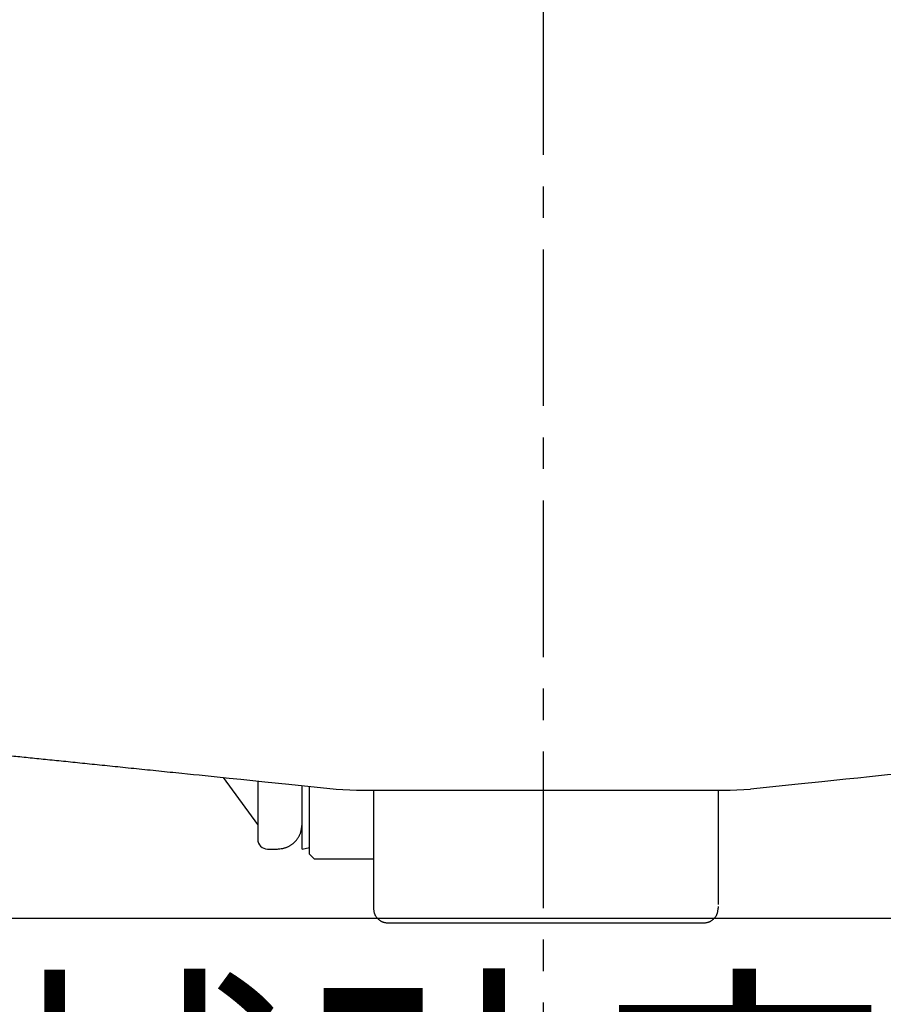
# Model space of a CAD drawing. Extents: x 31 to 6383, y 75 to 3600.
# Drawn here: x 769 to 944, y 739 to 939 of the extents above; entities that cross this region are included whole.
import ezdxf

# ---------------------------------------------------------------- set-up
doc = ezdxf.new("R2010")
doc.units = 0
doc.linetypes.add('CENTER', pattern=[51, 31.8, -6.4, 6.4, -6.4])
doc.layers.get('0').update_dxf_attribs({"linetype": 'CONTINUOUS'})
doc.layers.add('LAYER002', color=7, linetype='CONTINUOUS')
doc.layers.add('LAYER005', color=7, linetype='CONTINUOUS')
doc.styles.add('ED_VECTOR', font='MONOTXT.SHX', dxfattribs={"bigfont": 'BIGFONT.SHX'})

# ---------------------------------------------------------------- blocks, each defined once
blk = doc.blocks.new('BLKF227')
at = {"layer": 'LAYER005', "color": 7, "linetype": 'CONTINUOUS'}
for p, q in [((972.477367, 788.138619), (972.008182, 788.090596)), ((972.943766, 788.186356), (972.477367, 788.138619)), ((973.407421, 788.233813), (972.943766, 788.186356)), ((973.868372, 788.280994), (973.407421, 788.233813)), ((974.326658, 788.327901), (973.868372, 788.280994)), ((974.782322, 788.37454), (974.326658, 788.327901)), ((975.235401, 788.420915), (974.782322, 788.37454)), ((975.685938, 788.46703), (975.235401, 788.420915)), ((976.133972, 788.512888), (975.685938, 788.46703)), ((976.579536, 788.558494), (976.133972, 788.512888)), ((977.022633, 788.603847), (976.579536, 788.558494)), ((977.46326, 788.648947), (977.022633, 788.603847)), ((977.90141, 788.693794), (977.46326, 788.648947)), ((978.33708, 788.738387), (977.90141, 788.693794)), ((978.770266, 788.782726), (978.33708, 788.738387)), ((979.200963, 788.82681), (978.770266, 788.782726)), ((979.629167, 788.870639), (979.200963, 788.82681)), ((980.054872, 788.914212), (979.629167, 788.870639)), ((980.478076, 788.957529), (980.054872, 788.914212)), ((980.898772, 789.00059), (980.478076, 788.957529)), ((981.316958, 789.043394), (980.898772, 789.00059)), ((981.732634, 789.085941), (981.316958, 789.043394)), ((982.145923, 789.128244), (981.732634, 789.085941)), ((982.55706, 789.170327), (982.145923, 789.128244)), ((983.373834, 789.253929), (982.55706, 789.170327)), ((984.18487, 789.336945), (983.373834, 789.253929)), ((985.797377, 789.501998), (984.18487, 789.336945)), ((953.137716, 786.159121), (952.562141, 786.100207)), ((953.71099, 786.217799), (953.137716, 786.159121)), ((954.281904, 786.276233), (953.71099, 786.217799)), ((954.850404, 786.33442), (954.281904, 786.276233)), ((955.416439, 786.392354), (954.850404, 786.33442)), ((955.979956, 786.450029), (955.416439, 786.392354)), ((956.540902, 786.507441), (955.979956, 786.450029)), ((957.099226, 786.564585), (956.540902, 786.507441)), ((957.654875, 786.621455), (957.099226, 786.564585)), ((958.207796, 786.678047), (957.654875, 786.621455)), ((958.757937, 786.734355), (958.207796, 786.678047)), ((959.305247, 786.790375), (958.757937, 786.734355)), ((959.849685, 786.846102), (959.305247, 786.790375)), ((960.391223, 786.901533), (959.849685, 786.846102)), ((960.929831, 786.956665), (960.391223, 786.901533)), ((961.46548, 787.011494), (960.929831, 786.956665)), ((961.998142, 787.066019), (961.46548, 787.011494)), ((962.527787, 787.120234), (961.998142, 787.066019)), ((963.054387, 787.174138), (962.527787, 787.120234)), ((963.577912, 787.227726), (963.054387, 787.174138)), ((964.098334, 787.280997), (963.577912, 787.227726)), ((964.615628, 787.333946), (964.098334, 787.280997)), ((965.1298, 787.386575), (964.615628, 787.333946)), ((965.640864, 787.438886), (965.1298, 787.386575)), ((966.148832, 787.490879), (965.640864, 787.438886)), ((966.653719, 787.542556), (966.148832, 787.490879)), ((967.155538, 787.593918), (966.653719, 787.542556)), ((967.654303, 787.644968), (967.155538, 787.593918)), ((968.150027, 787.695706), (967.654303, 787.644968)), ((968.642724, 787.746135), (968.150027, 787.695706)), ((969.132408, 787.796254), (968.642724, 787.746135)), ((969.619093, 787.846067), (969.132408, 787.796254)), ((970.102791, 787.895574), (969.619093, 787.846067)), ((970.583517, 787.944778), (970.102791, 787.895574)), ((971.061298, 787.99368), (970.583517, 787.944778)), ((971.536173, 788.042284), (971.061298, 787.99368)), ((972.008182, 788.090596), (971.536173, 788.042284)), ((936.440174, 784.450017), (931.593539, 783.953941)), ((938.863407, 784.698049), (936.440174, 784.450017)), ((941.283983, 784.945806), (938.863407, 784.698049)), ((942.492108, 785.069462), (941.283983, 784.945806)), ((943.697584, 785.192847), (942.492108, 785.069462)), ((944.899452, 785.315863), (943.697584, 785.192847)), ((946.096753, 785.438413), (944.899452, 785.315863)), ((947.288528, 785.5604), (946.096753, 785.438413)), ((948.473824, 785.681725), (947.288528, 785.5604)), ((949.65189, 785.802313), (948.473824, 785.681725)), ((950.238052, 785.862313), (949.65189, 785.802313)), ((950.82222, 785.922109), (950.238052, 785.862313)), ((951.404332, 785.981695), (950.82222, 785.922109)), ((951.984326, 786.041063), (951.404332, 785.981695)), ((952.562141, 786.100207), (951.984326, 786.041063)), ((926.753218, 783.458525), (917.076511, 782.468053)), ((931.593539, 783.953941), (926.753218, 783.458525))]:
    blk.add_line(p, q, dxfattribs=at)
blk = doc.blocks.new('BLKF268')
at = {"layer": 'LAYER005', "color": 7, "linetype": 'CONTINUOUS'}
for p, q in [((817.045355, 775.260153), (810.120763, 784.811321)), ((817.045355, 784.102562), (817.045355, 772.260162)), ((826.045354, 770.260158), (826.045354, 783.062282)), ((827.545354, 769.260171), (827.545354, 782.891217)), ((833.014195, 782.468053), (837.087122, 782.260152)), ((837.087122, 782.260152), (913.003584, 782.260152)), ((840.545354, 782.260152), (840.545354, 758.954707)), ((910.545354, 782.260152), (910.545354, 759.033027)), ((913.003584, 782.260152), (917.076511, 782.468053)), ((825.872745, 774.041798), (825.897165, 774.161425)), ((825.897165, 774.161425), (825.919325, 774.28175)), ((825.919325, 774.28175), (825.957866, 774.524182)), ((825.957866, 774.524182), (825.990378, 774.768472)), ((825.990378, 774.768472), (826.018871, 775.014003)), ((826.018871, 775.014003), (826.045354, 775.260153)), ((824.908917, 772.087275), (824.985373, 772.182926)), ((824.985373, 772.182926), (825.0596, 772.280428)), ((825.0596, 772.280428), (825.131597, 772.37971)), ((825.131597, 772.37971), (825.201359, 772.480699)), ((825.201359, 772.480699), (825.268877, 772.583325)), ((825.268877, 772.583325), (825.33404, 772.687528)), ((825.33404, 772.687528), (825.396656, 772.793257)), ((825.396656, 772.793257), (825.45653, 772.900461)), ((825.45653, 772.900461), (825.513467, 773.009089)), ((825.513467, 773.009089), (825.567271, 773.119091)), ((825.567271, 773.119091), (825.617747, 773.230415)), ((825.617747, 773.230415), (825.664701, 773.343012)), ((825.664701, 773.343012), (825.707939, 773.456831)), ((825.707939, 773.456831), (825.747431, 773.57181)), ((825.747431, 773.57181), (825.783407, 773.687873)), ((825.783407, 773.687873), (825.816117, 773.804944)), ((825.816117, 773.804944), (825.845813, 773.922945)), ((825.845813, 773.922945), (825.872745, 774.041798)), ((819.045351, 770.260158), (821.045352, 770.260158)), ((821.045352, 770.260158), (821.291501, 770.286644)), ((821.291501, 770.286644), (821.537031, 770.315139)), ((821.537031, 770.315139), (821.781321, 770.347653)), ((821.781321, 770.347653), (822.023752, 770.386196)), ((822.023752, 770.386196), (822.144077, 770.408356)), ((822.144077, 770.408356), (822.263705, 770.432777)), ((822.263705, 770.432777), (822.382557, 770.459709)), ((822.382557, 770.459709), (822.500558, 770.489405)), ((822.500558, 770.489405), (822.617629, 770.522115)), ((822.617629, 770.522115), (822.733693, 770.558091)), ((822.733693, 770.558091), (822.848672, 770.597583)), ((822.848672, 770.597583), (822.962491, 770.64082)), ((822.962491, 770.64082), (823.075088, 770.687772)), ((823.075088, 770.687772), (823.186414, 770.738248)), ((823.186414, 770.738248), (823.296416, 770.792051)), ((823.296416, 770.792051), (823.405045, 770.848986)), ((823.405045, 770.848986), (823.512249, 770.908859)), ((823.512249, 770.908859), (823.617978, 770.971474)), ((823.617978, 770.971474), (823.722182, 771.036637)), ((823.722182, 771.036637), (823.824809, 771.104154)), ((823.824809, 771.104154), (823.925798, 771.173915)), ((823.925798, 771.173915), (824.02508, 771.245911)), ((824.02508, 771.245911), (824.122583, 771.320138)), ((824.122583, 771.320138), (824.218234, 771.396593)), ((824.218234, 771.396593), (824.311962, 771.475272)), ((824.311962, 771.475272), (824.403695, 771.556172)), ((824.403695, 771.556172), (824.493362, 771.639289)), ((824.493362, 771.639289), (824.580891, 771.724619)), ((824.580891, 771.724619), (824.666221, 771.812147)), ((824.666221, 771.812147), (824.749338, 771.901814)), ((824.749338, 771.901814), (824.830238, 771.993547)), ((824.830238, 771.993547), (824.908917, 772.087275)), ((826.045354, 770.260158), (827.545354, 770.613494)), ((827.545354, 769.260171), (828.545363, 768.260154)), ((828.545363, 768.260154), (840.545354, 768.260154)), ((840.545354, 758.954707), (840.545354, 758.273843)), ((840.545354, 758.273843), (840.578924, 757.979728)), ((910.511486, 757.971091), (910.545354, 758.2652)), ((910.545354, 758.604708), (910.545354, 758.254625)), ((840.578924, 757.979728), (840.598552, 757.833515)), ((840.598552, 757.833515), (840.621593, 757.688316)), ((840.621593, 757.688316), (840.649183, 757.544469)), ((840.649183, 757.544469), (840.68246, 757.402312)), ((840.68246, 757.402312), (840.722562, 757.262182)), ((840.722562, 757.262182), (840.745527, 757.192983)), ((840.745527, 757.192983), (840.770619, 757.124418)), ((840.770619, 757.124418), (840.797867, 757.056523)), ((840.797867, 757.056523), (840.827214, 756.989333)), ((840.827214, 756.989333), (840.8586, 756.922881)), ((840.8586, 756.922881), (840.891965, 756.8572)), ((840.891965, 756.8572), (840.927249, 756.792325)), ((840.927249, 756.792325), (840.964391, 756.728288)), ((840.964391, 756.728288), (841.044014, 756.602865)), ((841.044014, 756.602865), (841.130351, 756.4812)), ((841.130351, 756.4812), (841.222924, 756.363562)), ((841.222924, 756.363562), (841.321252, 756.250218)), ((841.321252, 756.250218), (841.424854, 756.141438)), ((841.424854, 756.141438), (841.533287, 756.037526)), ((909.558225, 756.036342), (909.666227, 756.139669)), ((909.666227, 756.139669), (909.769457, 756.247784)), ((909.769457, 756.247784), (909.867473, 756.360405)), ((909.867473, 756.360405), (909.959793, 756.477287)), ((909.959793, 756.477287), (910.045937, 756.598187)), ((910.045937, 756.598187), (910.125422, 756.722859)), ((910.125422, 756.722859), (910.162518, 756.786534)), ((910.162518, 756.786534), (910.197769, 756.851062)), ((910.197769, 756.851062), (910.231114, 756.91641)), ((910.231114, 756.91641), (910.262494, 756.98255)), ((910.262494, 756.98255), (910.291848, 757.049449)), ((910.291848, 757.049449), (910.319117, 757.117079)), ((910.319117, 757.117079), (910.344241, 757.185408)), ((910.344241, 757.185408), (910.367246, 757.254401)), ((910.367246, 757.254401), (910.40744, 757.394199)), ((910.40744, 757.394199), (910.440827, 757.536122)), ((910.440827, 757.536122), (910.46854, 757.679814)), ((910.46854, 757.679814), (910.491715, 757.824921)), ((910.491715, 757.824921), (910.511486, 757.971091)), ((841.533287, 756.037526), (841.646242, 755.938927)), ((841.646242, 755.938927), (841.763448, 755.846118)), ((841.763448, 755.846118), (841.88463, 755.75958)), ((841.88463, 755.75958), (842.009516, 755.67979)), ((842.009516, 755.67979), (842.073263, 755.642576)), ((842.073263, 755.642576), (842.137833, 755.607228)), ((842.137833, 755.607228), (842.203192, 755.573807)), ((842.203192, 755.573807), (842.269307, 755.542372)), ((842.269307, 755.542372), (842.336142, 755.512983)), ((842.336142, 755.512983), (842.403665, 755.4857)), ((842.403665, 755.4857), (842.47184, 755.460581)), ((842.47184, 755.460581), (842.540631, 755.43759)), ((842.540631, 755.43759), (842.679895, 755.397444)), ((842.679895, 755.397444), (842.821128, 755.364129)), ((842.821128, 755.364129), (842.964003, 755.336506)), ((842.964003, 755.336506), (843.108192, 755.313438)), ((843.108192, 755.313438), (843.253365, 755.293785)), ((843.253365, 755.293785), (843.545352, 755.260172)), ((843.545352, 755.260172), (907.545352, 755.260172)), ((907.545352, 755.260172), (907.838589, 755.294042)), ((907.838589, 755.294042), (907.984334, 755.313813)), ((907.984334, 755.313813), (908.12903, 755.336987)), ((908.12903, 755.336987), (908.272328, 755.364699)), ((908.272328, 755.364699), (908.413878, 755.398084)), ((908.413878, 755.398084), (908.553332, 755.438277)), ((908.553332, 755.438277), (908.622163, 755.46128)), ((908.622163, 755.46128), (908.690339, 755.486403)), ((908.690339, 755.486403), (908.757824, 755.513672)), ((908.757824, 755.513672), (908.824587, 755.54303)), ((908.824587, 755.54303), (908.890597, 755.574415)), ((908.890597, 755.574415), (908.955823, 755.607769)), ((908.955823, 755.607769), (909.020235, 755.643031)), ((909.020235, 755.643031), (909.083802, 755.680141)), ((909.083802, 755.680141), (909.208278, 755.759664)), ((909.208278, 755.759664), (909.329005, 755.845859)), ((909.329005, 755.845859), (909.445736, 755.938245)), ((909.445736, 755.938245), (909.558225, 756.036342))]:
    blk.add_line(p, q, dxfattribs=at)
blk.add_arc((819.045353, 772.260158), 2, 180, 270, dxfattribs=at)
blk = doc.blocks.new('BLKF333')
at = {"color": 7, "linetype": 'CONTINUOUS'}
for p, q in [((764.293329, 789.501998), (765.905836, 789.336945)), ((765.905836, 789.336945), (766.716872, 789.253929)), ((766.716872, 789.253929), (767.533646, 789.170327)), ((767.533646, 789.170327), (767.944783, 789.128244)), ((767.944783, 789.128244), (768.358072, 789.085941)), ((768.358072, 789.085941), (768.773748, 789.043394)), ((768.773748, 789.043394), (769.191933, 789.00059)), ((769.191933, 789.00059), (769.61263, 788.957529)), ((769.61263, 788.957529), (770.035833, 788.914212)), ((770.035833, 788.914212), (770.461539, 788.870639)), ((770.461539, 788.870639), (770.889743, 788.82681)), ((770.889743, 788.82681), (771.320439, 788.782726)), ((771.320439, 788.782726), (771.753625, 788.738387)), ((771.753625, 788.738387), (772.189296, 788.693794)), ((772.189296, 788.693794), (772.627446, 788.648947)), ((772.627446, 788.648947), (773.068072, 788.603847)), ((773.068072, 788.603847), (773.51117, 788.558494)), ((773.51117, 788.558494), (773.956734, 788.512888)), ((773.956734, 788.512888), (774.404768, 788.46703)), ((774.404768, 788.46703), (774.855305, 788.420915)), ((774.855305, 788.420915), (775.308384, 788.37454)), ((775.308384, 788.37454), (775.764047, 788.327901)), ((775.764047, 788.327901), (776.222334, 788.280994)), ((776.222334, 788.280994), (776.683285, 788.233813)), ((776.683285, 788.233813), (777.14694, 788.186356)), ((777.14694, 788.186356), (777.613339, 788.138619)), ((777.613339, 788.138619), (778.082524, 788.090596)), ((778.082524, 788.090596), (778.554533, 788.042284)), ((778.554533, 788.042284), (779.029408, 787.99368)), ((779.029408, 787.99368), (779.507189, 787.944778)), ((779.507189, 787.944778), (779.987915, 787.895574)), ((779.987915, 787.895574), (780.471613, 787.846067)), ((780.471613, 787.846067), (780.958297, 787.796254)), ((780.958297, 787.796254), (781.447981, 787.746135)), ((781.447981, 787.746135), (781.940679, 787.695706)), ((781.940679, 787.695706), (782.436403, 787.644968)), ((782.436403, 787.644968), (782.935168, 787.593918)), ((782.935168, 787.593918), (783.436987, 787.542556)), ((783.436987, 787.542556), (783.941874, 787.490879)), ((783.941874, 787.490879), (784.449842, 787.438886)), ((784.449842, 787.438886), (784.960906, 787.386575)), ((784.960906, 787.386575), (785.475078, 787.333946)), ((785.475078, 787.333946), (785.992372, 787.280997)), ((785.992372, 787.280997), (786.512794, 787.227726)), ((786.512794, 787.227726), (787.036319, 787.174138)), ((787.036319, 787.174138), (787.562918, 787.120234)), ((787.562918, 787.120234), (788.092564, 787.066019)), ((788.092564, 787.066019), (788.625226, 787.011494)), ((788.625226, 787.011494), (789.160875, 786.956665)), ((789.160875, 786.956665), (789.699483, 786.901533)), ((789.699483, 786.901533), (790.241021, 786.846102)), ((790.241021, 786.846102), (790.785459, 786.790375)), ((790.785459, 786.790375), (791.332769, 786.734355)), ((791.332769, 786.734355), (791.88291, 786.678047)), ((791.88291, 786.678047), (792.435831, 786.621455)), ((792.435831, 786.621455), (792.99148, 786.564585)), ((792.99148, 786.564585), (793.549803, 786.507441)), ((793.549803, 786.507441), (794.11075, 786.450029)), ((794.11075, 786.450029), (794.674267, 786.392354)), ((794.674267, 786.392354), (795.240302, 786.33442)), ((795.240302, 786.33442), (795.808802, 786.276233)), ((795.808802, 786.276233), (796.379716, 786.217799)), ((796.379716, 786.217799), (796.952989, 786.159121)), ((796.952989, 786.159121), (797.528564, 786.100207)), ((797.528564, 786.100207), (798.10638, 786.041063)), ((798.10638, 786.041063), (798.686374, 785.981695)), ((798.686374, 785.981695), (799.268485, 785.922109)), ((799.268485, 785.922109), (799.852653, 785.862313)), ((799.852653, 785.862313), (800.438816, 785.802313)), ((800.438816, 785.802313), (801.616882, 785.681725)), ((801.616882, 785.681725), (802.802177, 785.5604)), ((802.802177, 785.5604), (803.993952, 785.438413)), ((803.993952, 785.438413), (805.191254, 785.315863)), ((805.191254, 785.315863), (806.393122, 785.192847)), ((806.393122, 785.192847), (807.598598, 785.069462)), ((807.598598, 785.069462), (808.806723, 784.945806)), ((808.806723, 784.945806), (811.227299, 784.698049)), ((811.227299, 784.698049), (813.650532, 784.450017)), ((813.650532, 784.450017), (818.497167, 783.953941)), ((818.497167, 783.953941), (823.337488, 783.458525)), ((823.337488, 783.458525), (833.014195, 782.468053))]:
    blk.add_line(p, q, dxfattribs=at)

msp = doc.modelspace()

# ---------------------------------------------------------------- linework, layer by layer
at = {"layer": 'LAYER002', "color": 7, "linetype": 'CENTER'}
msp.add_line((875.045353, 707.281717), (875.045353, 2048.072335), dxfattribs=at)
at = {"layer": 'LAYER005', "color": 7, "linetype": 'CONTINUOUS'}
msp.add_line((442.919034, 756.260158), (3209.083833, 756.260158), dxfattribs=at)

# ---------------------------------------------------------------- block references
for name in ['BLKF333', 'BLKF227', 'BLKF268']:
    msp.add_blockref(name, (0, 0))

# ---------------------------------------------------------------- texts
at = {"color": 5, "linetype": 'CONTINUOUS', "style": 'ED_VECTOR', "width": 0.75}
msp.add_text('補助車輪Ｐ', height=60, dxfattribs=at).set_placement((762.545349, 677.281738))

doc.saveas('drawing.dxf')
